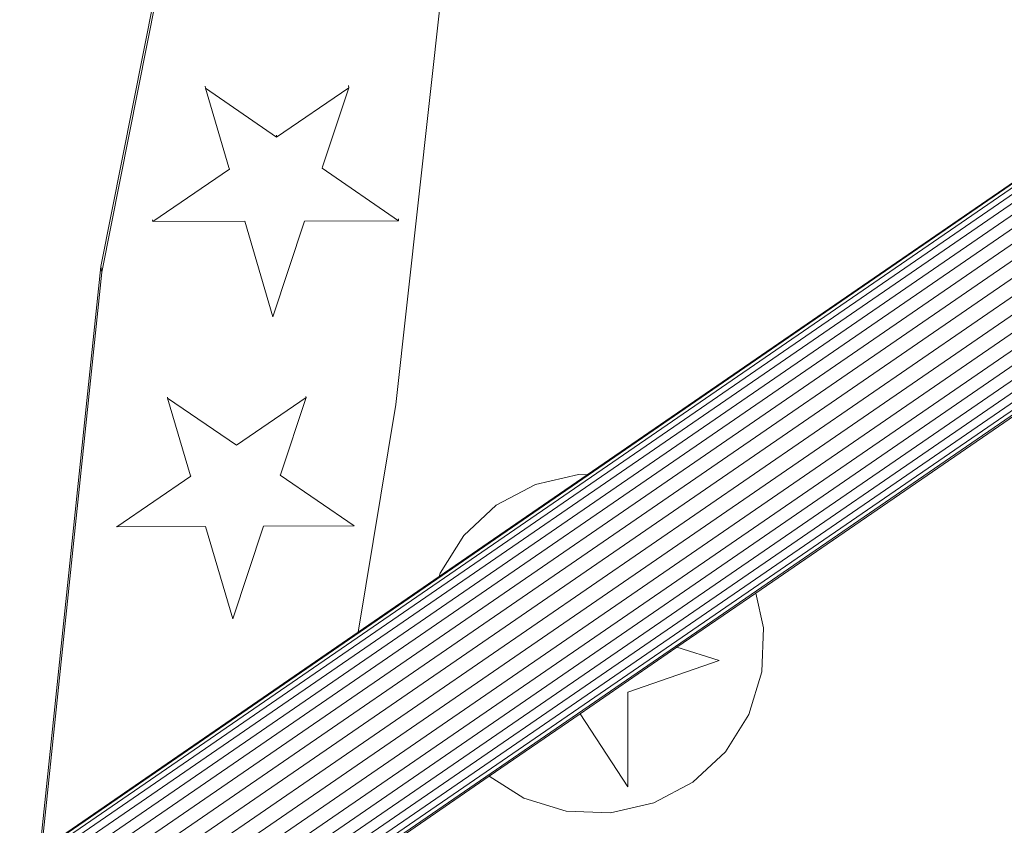
# Model space of a CAD drawing. Units: millimetres. Extents: x -4534 to 4839, y -3372 to 4635.
# Drawn here: x -525 to -61, y 2223 to 2603 of the extents above; entities that cross this region are included whole.
import ezdxf

# ---------------------------------------------------------------- set-up
doc = ezdxf.new("R2010")
doc.units = ezdxf.units.MM
doc.layers.add('Toestel 2D', color=7, linetype='Continuous', lineweight=20)

# ---------------------------------------------------------------- blocks, each defined once
blk = doc.blocks.new('WP-A401')
at = {"layer": 'Toestel 2D'}
for p, q in [((-412.51, 2857.06), (-486.4, 2486.31)), ((-411.53, 2857.16), (-485.94, 2483.78)), ((-347.34, 2421.31), (-300.98, 2840.47)), ((-564.2, 2176.95), (212.63, 2710.46)), ((211.64, 2707.99), (-937.93, 1918.49)), ((-947.79, 1904.31), (211.74, 2700.65)), ((211.34, 2704.69), (-943.08, 1911.86)), ((-951.93, 1896.03), (212.83, 2695.96)), ((-955.42, 1887.21), (214.58, 2690.73)), ((216.94, 2685.11), (-958.16, 1878.08)), ((219.87, 2679.22), (-960.08, 1868.86)), ((-961.14, 1859.77), (223.28, 2673.21)), ((227.1, 2667.22), (-961.31, 1851.05)), ((-960.6, 1842.9), (204.2, 2642.85)), ((195.55, 2628.45), (-959, 1835.53)), ((191.94, 2617.89), (-956.57, 1829.12)), ((-953.37, 1823.82), (190.48, 2609.38)), ((55.46, 2602.95), (-257.25, 2388.19)), ((189.97, 2602.3), (-949.47, 1819.77)), ((-944.96, 1817.06), (190.02, 2596.54)), ((190.21, 2591.94), (-939.97, 1815.77)), ((190.39, 2588.54), (-934.61, 1815.92)), ((-929.02, 1817.51), (190.25, 2586.19)), ((-437.18, 2571.37), (-437.05, 2570.39)), ((-403.5, 2547.37), (-437.05, 2570.39)), ((-437.05, 2570.39), (-426.01, 2532.97)), ((-369.47, 2570.61), (-403.5, 2547.37)), ((-381.83, 2533.32), (-369.47, 2570.61)), ((-369.61, 2571.62), (-369.47, 2570.61)), ((-403.63, 2548.31), (-403.5, 2547.37)), ((-382.05, 2532.65), (-381.83, 2533.32)), ((-425.77, 2532.16), (-461.81, 2507.54)), ((-426.01, 2532.97), (-425.77, 2532.16)), ((-346.01, 2507.92), (-382.05, 2532.65)), ((113.44, 2532.53), (-177.79, 2332.52)), ((-461.92, 2508.35), (-461.81, 2507.54)), ((-461.81, 2507.54), (-418.55, 2507.68)), ((-418.55, 2507.68), (-405.26, 2462.64)), ((-405.26, 2462.64), (-390.3, 2507.78)), ((-390.3, 2507.78), (-346.01, 2507.92)), ((-346.13, 2508.78), (-346.01, 2507.92)), ((-486.4, 2486.31), (-515.09, 2211.11)), ((-485.94, 2483.78), (-514.32, 2211.65)), ((-486.4, 2486.31), (-485.94, 2483.78)), ((-454.9, 2424.83), (-454.85, 2424.44)), ((-422.49, 2402.23), (-454.85, 2424.44)), ((-454.85, 2424.44), (-444.05, 2387.84)), ((-389.66, 2424.65), (-422.49, 2402.23)), ((-401.72, 2388.28), (-389.66, 2424.65)), ((-389.72, 2425.08), (-389.66, 2424.65)), ((-365.13, 2314.11), (-347.34, 2421.31)), ((-422.53, 2402.59), (-422.49, 2402.23)), ((-443.97, 2387.56), (-478.74, 2363.81)), ((-444.05, 2387.84), (-443.97, 2387.56)), ((-401.8, 2388.03), (-401.72, 2388.28)), ((-367.03, 2364.17), (-401.8, 2388.03)), ((-257.25, 2388.19), (-326.95, 2340.32)), ((-281.61, 2383.67), (-261.26, 2388.34)), ((-261.26, 2388.34), (-257.25, 2388.19)), ((-300.06, 2373.89), (-281.61, 2383.67)), ((-315.36, 2359.67), (-300.06, 2373.89)), ((-478.77, 2364.04), (-478.74, 2363.81)), ((-478.74, 2363.81), (-437, 2363.95)), ((-437, 2363.95), (-424.18, 2320.49)), ((-424.18, 2320.49), (-409.75, 2364.03)), ((-409.75, 2364.03), (-367.03, 2364.17)), ((-367.07, 2364.46), (-367.03, 2364.17)), ((-326.45, 2341.97), (-315.36, 2359.67)), ((-326.95, 2340.32), (-365.13, 2314.11)), ((-326.95, 2340.32), (-326.45, 2341.97)), ((-177.79, 2332.52), (-214.92, 2307.02)), ((-177.79, 2332.52), (-174.05, 2316.26)), ((-174.05, 2316.26), (-174.81, 2295.39)), ((-365.13, 2314.11), (-514.32, 2211.65)), ((-214.92, 2307.02), (-260.51, 2275.71)), ((-214.92, 2307.02), (-194.96, 2300.84)), ((-194.96, 2300.84), (-237.99, 2285.81)), ((-174.81, 2295.39), (-180.95, 2275.42)), ((-237.99, 2285.81), (-237.99, 2241.37)), ((-260.51, 2275.71), (-303.41, 2246.25)), ((-237.99, 2241.37), (-260.51, 2275.71)), ((-180.95, 2275.42), (-192.04, 2257.73)), ((-192.04, 2257.73), (-207.33, 2243.5)), ((-303.41, 2246.25), (-385.76, 2189.69)), ((-286.97, 2235.95), (-303.41, 2246.25)), ((-207.33, 2243.5), (-225.78, 2233.73)), ((-267.01, 2229.81), (-286.97, 2235.95)), ((-225.78, 2233.73), (-246.14, 2229.06)), ((-246.14, 2229.06), (-267.01, 2229.81))]:
    blk.add_line(p, q, dxfattribs=at)

msp = doc.modelspace()

# ---------------------------------------------------------------- block references
msp.add_blockref('WP-A401', (0, 0))

doc.saveas('drawing.dxf')
